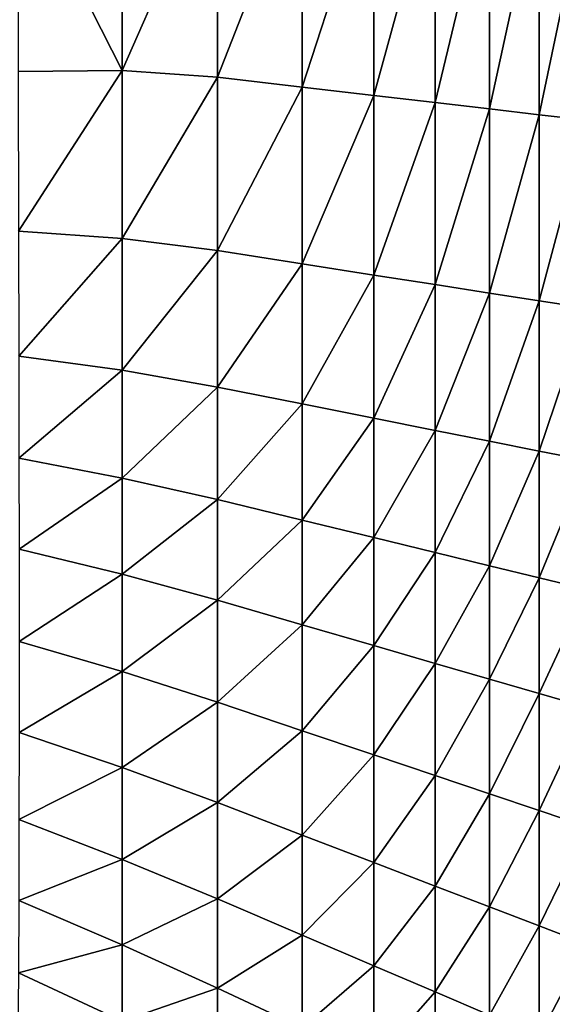
# Model space of a CAD drawing. Extents: x -250 to 250, y -245 to 245.
# Drawn here: x 136 to 181, y -82 to 0 of the extents above; entities that cross this region are included whole.
import ezdxf

# ---------------------------------------------------------------- set-up
doc = ezdxf.new("R2010")
doc.units = 0
doc.header["$MEASUREMENT"] = 0
doc.layers.get('0').update_dxf_attribs({"linetype": 'CONTINUOUS'})

msp = doc.modelspace()

# ---------------------------------------------------------------- linework, layer by layer
for points in [[(136.307, 12.68, 42.514), (144.918, -4.344, 46.307), (144.911, 13.633, 46.307)], [(144.911, 13.633, 46.307), (144.918, -4.344, 46.307), (152.812, 13.543, 50.268)], [(152.812, 13.543, 50.268), (144.918, -4.344, 46.307), (152.811, -4.905, 50.268)], [(152.811, -4.905, 50.268), (159.82, 12.974, 54.023), (152.812, 13.543, 50.268)], [(144.918, -4.344, 46.307), (136.307, 12.68, 42.514), (136.338, -4.419, 42.514)], [(159.82, 12.974, 54.023), (152.811, -4.905, 50.268), (159.82, -5.722, 54.023)], [(159.82, 12.974, 54.023), (159.82, -5.722, 54.023), (165.745, 12.493, 57.198)], [(165.745, 12.493, 57.198), (159.82, -5.722, 54.023), (165.745, -6.412, 57.198)], [(165.745, -6.412, 57.198), (170.827, 12.081, 59.921), (165.745, 12.493, 57.198)], [(170.827, 12.081, 59.921), (165.745, -6.412, 57.198), (170.827, -7.004, 59.921)], [(170.827, 12.081, 59.921), (170.827, -7.004, 59.921), (175.305, 11.717, 62.32)], [(175.305, 11.717, 62.32), (170.827, -7.004, 59.921), (175.305, -7.526, 62.32)], [(175.305, -7.526, 62.32), (179.42, 11.384, 64.524), (175.305, 11.717, 62.32)], [(179.42, 11.384, 64.524), (175.305, -7.526, 62.32), (179.42, -8.005, 64.524)], [(179.42, 11.384, 64.524), (179.42, -8.005, 64.524), (183.409, 11.06, 66.662)], [(183.409, 11.06, 66.662), (179.42, -8.005, 64.524), (183.409, -8.47, 66.662)], [(136.362, -17.639, 42.514), (144.918, -4.344, 46.307), (136.338, -4.419, 42.514)], [(144.918, -4.344, 46.307), (136.362, -17.639, 42.514), (144.924, -18.261, 46.307)], [(144.924, -18.261, 46.307), (152.811, -4.905, 50.268), (144.918, -4.344, 46.307)], [(152.811, -4.905, 50.268), (144.924, -18.261, 46.307), (152.811, -19.253, 50.268)], [(152.811, -4.905, 50.268), (152.811, -19.253, 50.268), (159.82, -5.722, 54.023)], [(159.82, -5.722, 54.023), (152.811, -19.253, 50.268), (159.819, -20.346, 54.023)], [(159.819, -20.346, 54.023), (165.745, -6.412, 57.198), (159.82, -5.722, 54.023)], [(165.745, -6.412, 57.198), (159.819, -20.346, 54.023), (165.745, -21.27, 57.198)], [(165.745, -6.412, 57.198), (165.745, -21.27, 57.198), (170.827, -7.004, 59.921)], [(170.827, -7.004, 59.921), (165.745, -21.27, 57.198), (170.827, -22.063, 59.921)], [(170.827, -22.063, 59.921), (175.305, -7.526, 62.32), (170.827, -7.004, 59.921)], [(175.305, -7.526, 62.32), (170.827, -22.063, 59.921), (175.305, -22.762, 62.32)], [(175.305, -7.526, 62.32), (175.305, -22.762, 62.32), (179.42, -8.005, 64.524)], [(179.42, -8.005, 64.524), (175.305, -22.762, 62.32), (179.42, -23.404, 64.524)], [(179.42, -23.404, 64.524), (183.409, -8.47, 66.662), (179.42, -8.005, 64.524)], [(183.409, -8.47, 66.662), (179.42, -23.404, 64.524), (183.409, -24.026, 66.662)], [(136.381, -27.973, 42.514), (144.924, -18.261, 46.307), (136.362, -17.639, 42.514)], [(144.924, -18.261, 46.307), (136.381, -27.973, 42.514), (144.929, -29.155, 46.307)], [(152.811, -19.253, 50.268), (144.924, -18.261, 46.307), (144.929, -29.155, 46.307)], [(152.811, -19.253, 50.268), (144.929, -29.155, 46.307), (152.811, -30.549, 50.268)], [(152.811, -30.549, 50.268), (159.819, -20.346, 54.023), (152.811, -19.253, 50.268)], [(159.819, -20.346, 54.023), (152.811, -30.549, 50.268), (159.819, -31.942, 54.023)], [(159.819, -20.346, 54.023), (159.819, -31.942, 54.023), (165.745, -21.27, 57.198)], [(165.745, -21.27, 57.198), (159.819, -31.942, 54.023), (165.745, -33.119, 57.198)], [(165.745, -33.119, 57.198), (170.827, -22.063, 59.921), (165.745, -21.27, 57.198)], [(170.827, -22.063, 59.921), (165.745, -33.119, 57.198), (170.827, -34.129, 59.921)], [(170.827, -22.063, 59.921), (170.827, -34.129, 59.921), (175.305, -22.762, 62.32)], [(175.305, -22.762, 62.32), (170.827, -34.129, 59.921), (175.305, -35.019, 62.32)], [(175.305, -35.019, 62.32), (179.42, -23.404, 64.524), (175.305, -22.762, 62.32)], [(179.42, -23.404, 64.524), (175.305, -35.019, 62.32), (179.42, -35.836, 64.524)], [(179.42, -23.404, 64.524), (179.42, -35.836, 64.524), (183.409, -24.026, 66.662)], [(183.409, -24.026, 66.662), (179.42, -35.836, 64.524), (183.409, -36.629, 66.662)], [(136.381, -27.973, 42.514), (136.393, -36.414, 42.514), (144.929, -29.155, 46.307)], [(144.929, -29.155, 46.307), (136.393, -36.414, 42.514), (144.932, -38.066, 46.307)], [(144.932, -38.066, 46.307), (152.811, -30.549, 50.268), (144.929, -29.155, 46.307)], [(152.811, -30.549, 50.268), (144.932, -38.066, 46.307), (152.811, -39.843, 50.268)], [(152.811, -30.549, 50.268), (152.811, -39.843, 50.268), (159.819, -31.942, 54.023)], [(159.819, -31.942, 54.023), (152.811, -39.843, 50.268), (159.819, -41.551, 54.023)], [(159.819, -41.551, 54.023), (165.745, -33.119, 57.198), (159.819, -31.942, 54.023)], [(165.745, -33.119, 57.198), (159.819, -41.551, 54.023), (165.745, -42.995, 57.198)], [(165.745, -33.119, 57.198), (165.745, -42.995, 57.198), (170.827, -34.129, 59.921)], [(170.827, -34.129, 59.921), (165.745, -42.995, 57.198), (170.827, -44.234, 59.921)], [(170.827, -44.234, 59.921), (175.305, -35.019, 62.32), (170.827, -34.129, 59.921)], [(175.305, -35.019, 62.32), (170.827, -44.234, 59.921), (175.305, -45.325, 62.32)], [(175.305, -35.019, 62.32), (175.305, -45.325, 62.32), (179.42, -35.836, 64.524)], [(179.42, -35.836, 64.524), (175.305, -45.325, 62.32), (179.42, -46.328, 64.524)], [(179.42, -46.328, 64.524), (183.409, -36.629, 66.662), (179.42, -35.836, 64.524)], [(136.399, -43.956, 42.514), (144.932, -38.066, 46.307), (136.393, -36.414, 42.514)], [(183.409, -36.629, 66.662), (179.42, -46.328, 64.524), (183.409, -47.3, 66.662)], [(144.932, -38.066, 46.307), (136.399, -43.956, 42.514), (144.934, -46.031, 46.307)], [(152.811, -39.843, 50.268), (144.932, -38.066, 46.307), (144.934, -46.031, 46.307)], [(152.811, -39.843, 50.268), (144.934, -46.031, 46.307), (152.811, -48.182, 50.268)], [(152.811, -48.182, 50.268), (159.819, -41.551, 54.023), (152.811, -39.843, 50.268)], [(159.819, -41.551, 54.023), (152.811, -48.182, 50.268), (159.819, -50.216, 54.023)], [(165.745, -42.995, 57.198), (159.819, -41.551, 54.023), (159.819, -50.216, 54.023)], [(165.745, -42.995, 57.198), (159.819, -50.216, 54.023), (165.745, -51.935, 57.198)], [(165.745, -51.935, 57.198), (170.827, -44.234, 59.921), (165.745, -42.995, 57.198)], [(136.399, -43.956, 42.514), (136.4, -51.59, 42.514), (144.934, -46.031, 46.307)], [(170.827, -44.234, 59.921), (165.745, -51.935, 57.198), (170.827, -53.41, 59.921)], [(170.827, -44.234, 59.921), (170.827, -53.41, 59.921), (175.305, -45.325, 62.32)], [(175.305, -45.325, 62.32), (170.827, -53.41, 59.921), (175.305, -54.709, 62.32)], [(175.305, -54.709, 62.32), (179.42, -46.328, 64.524), (175.305, -45.325, 62.32)], [(144.934, -46.031, 46.307), (136.4, -51.59, 42.514), (144.934, -54.087, 46.307)], [(144.934, -54.087, 46.307), (152.811, -48.182, 50.268), (144.934, -46.031, 46.307)], [(179.42, -46.328, 64.524), (175.305, -54.709, 62.32), (179.419, -55.903, 64.524)], [(179.42, -46.328, 64.524), (179.419, -55.903, 64.524), (183.409, -47.3, 66.662)], [(183.409, -47.3, 66.662), (179.419, -55.903, 64.524), (183.409, -57.06, 66.662)], [(152.811, -48.182, 50.268), (144.934, -54.087, 46.307), (152.811, -56.616, 50.268)], [(152.811, -48.182, 50.268), (152.811, -56.616, 50.268), (159.819, -50.216, 54.023)], [(159.819, -50.216, 54.023), (152.811, -56.616, 50.268), (159.819, -58.979, 54.023)], [(159.819, -58.979, 54.023), (165.745, -51.935, 57.198), (159.819, -50.216, 54.023)], [(136.395, -59.115, 42.514), (144.934, -54.087, 46.307), (136.4, -51.59, 42.514)], [(165.745, -51.935, 57.198), (159.819, -58.979, 54.023), (165.745, -60.976, 57.198)], [(165.745, -51.935, 57.198), (165.745, -60.976, 57.198), (170.827, -53.41, 59.921)], [(170.827, -53.41, 59.921), (165.745, -60.976, 57.198), (170.827, -62.689, 59.921)], [(170.827, -62.689, 59.921), (175.305, -54.709, 62.32), (170.827, -53.41, 59.921)], [(144.934, -54.087, 46.307), (136.395, -59.115, 42.514), (144.933, -62.024, 46.307)], [(152.811, -56.616, 50.268), (144.934, -54.087, 46.307), (144.933, -62.024, 46.307)], [(175.305, -54.709, 62.32), (170.827, -62.689, 59.921), (175.305, -64.199, 62.32)], [(175.305, -54.709, 62.32), (175.305, -64.199, 62.32), (179.419, -55.903, 64.524)], [(179.419, -55.903, 64.524), (175.305, -64.199, 62.32), (179.419, -65.586, 64.524)], [(179.419, -65.586, 64.524), (183.409, -57.06, 66.662), (179.419, -55.903, 64.524)], [(152.811, -56.616, 50.268), (144.933, -62.024, 46.307), (152.811, -64.924, 50.268)], [(152.811, -64.924, 50.268), (159.819, -58.979, 54.023), (152.811, -56.616, 50.268)], [(183.409, -57.06, 66.662), (179.419, -65.586, 64.524), (183.409, -66.931, 66.662)], [(144.933, -62.024, 46.307), (136.395, -59.115, 42.514), (136.385, -66.328, 42.514)], [(159.819, -58.979, 54.023), (152.811, -64.924, 50.268), (159.819, -67.611, 54.023)], [(165.745, -60.976, 57.198), (159.819, -58.979, 54.023), (159.819, -67.611, 54.023)], [(165.745, -60.976, 57.198), (159.819, -67.611, 54.023), (165.745, -69.882, 57.198)], [(165.745, -69.882, 57.198), (170.827, -62.689, 59.921), (165.745, -60.976, 57.198)], [(144.933, -62.024, 46.307), (136.385, -66.328, 42.514), (144.93, -69.631, 46.307)], [(144.93, -69.631, 46.307), (152.811, -64.924, 50.268), (144.933, -62.024, 46.307)], [(170.827, -62.689, 59.921), (165.745, -69.882, 57.198), (170.827, -71.831, 59.921)], [(175.305, -64.199, 62.32), (170.827, -62.689, 59.921), (170.827, -71.831, 59.921)], [(175.305, -64.199, 62.32), (170.827, -71.831, 59.921), (175.305, -73.547, 62.32)], [(175.305, -73.547, 62.32), (179.419, -65.586, 64.524), (175.305, -64.199, 62.32)], [(152.811, -64.924, 50.268), (144.93, -69.631, 46.307), (152.811, -72.885, 50.268)], [(152.811, -64.924, 50.268), (152.811, -72.885, 50.268), (159.819, -67.611, 54.023)], [(179.419, -65.586, 64.524), (175.305, -73.547, 62.32), (179.419, -75.125, 64.524)], [(179.419, -65.586, 64.524), (179.419, -75.125, 64.524), (183.409, -66.931, 66.662)], [(136.373, -73.027, 42.514), (144.93, -69.631, 46.307), (136.385, -66.328, 42.514)], [(159.819, -75.883, 54.023), (159.819, -67.611, 54.023), (152.811, -72.885, 50.268)], [(159.819, -75.883, 54.023), (165.745, -69.882, 57.198), (159.819, -67.611, 54.023)], [(183.409, -66.931, 66.662), (179.419, -75.125, 64.524), (183.409, -76.654, 66.662)], [(144.93, -69.631, 46.307), (136.373, -73.027, 42.514), (144.927, -76.697, 46.307)], [(152.811, -72.885, 50.268), (144.93, -69.631, 46.307), (144.927, -76.697, 46.307)], [(165.745, -69.882, 57.198), (159.819, -75.883, 54.023), (165.745, -78.417, 57.198)], [(165.745, -69.882, 57.198), (165.745, -78.417, 57.198), (170.827, -71.831, 59.921)], [(170.827, -80.591, 59.921), (170.827, -71.831, 59.921), (165.745, -78.417, 57.198)], [(170.827, -80.591, 59.921), (175.305, -73.547, 62.32), (170.827, -71.831, 59.921)], [(144.927, -76.697, 46.307), (136.373, -73.027, 42.514), (136.358, -79.01, 42.514)], [(152.811, -72.885, 50.268), (144.927, -76.697, 46.307), (152.811, -80.28, 50.268)], [(152.811, -80.28, 50.268), (159.819, -75.883, 54.023), (152.811, -72.885, 50.268)], [(175.305, -73.547, 62.32), (170.827, -80.591, 59.921), (175.305, -82.506, 62.32)], [(175.305, -73.547, 62.32), (175.305, -82.506, 62.32), (179.419, -75.125, 64.524)], [(179.419, -84.266, 64.524), (179.419, -75.125, 64.524), (175.305, -82.506, 62.32)], [(179.419, -84.266, 64.524), (183.409, -76.654, 66.662), (179.419, -75.125, 64.524)], [(159.819, -75.883, 54.023), (152.811, -80.28, 50.268), (159.819, -83.566, 54.023)], [(165.745, -78.417, 57.198), (159.819, -75.883, 54.023), (159.819, -83.566, 54.023)], [(144.923, -83.01, 46.307), (144.927, -76.697, 46.307), (136.358, -79.01, 42.514)], [(144.923, -83.01, 46.307), (152.811, -80.28, 50.268), (144.927, -76.697, 46.307)], [(183.409, -76.654, 66.662), (179.419, -84.266, 64.524), (183.409, -85.972, 66.662)], [(136.297, -84.384, 42.514), (144.923, -83.01, 46.307), (136.358, -79.01, 42.514)], [(165.745, -78.417, 57.198), (159.819, -83.566, 54.023), (165.745, -86.345, 57.198)], [(165.745, -86.345, 57.198), (170.827, -80.591, 59.921), (165.745, -78.417, 57.198)], [(152.811, -80.28, 50.268), (144.923, -83.01, 46.307), (152.811, -86.888, 50.268)], [(159.819, -83.566, 54.023), (152.811, -80.28, 50.268), (152.811, -86.888, 50.268)], [(170.827, -80.591, 59.921), (165.745, -86.345, 57.198), (170.827, -88.728, 59.921)], [(175.305, -82.506, 62.32), (170.827, -80.591, 59.921), (170.827, -88.728, 59.921)]]:
    msp.add_3dface(points)

doc.saveas('drawing.dxf')
